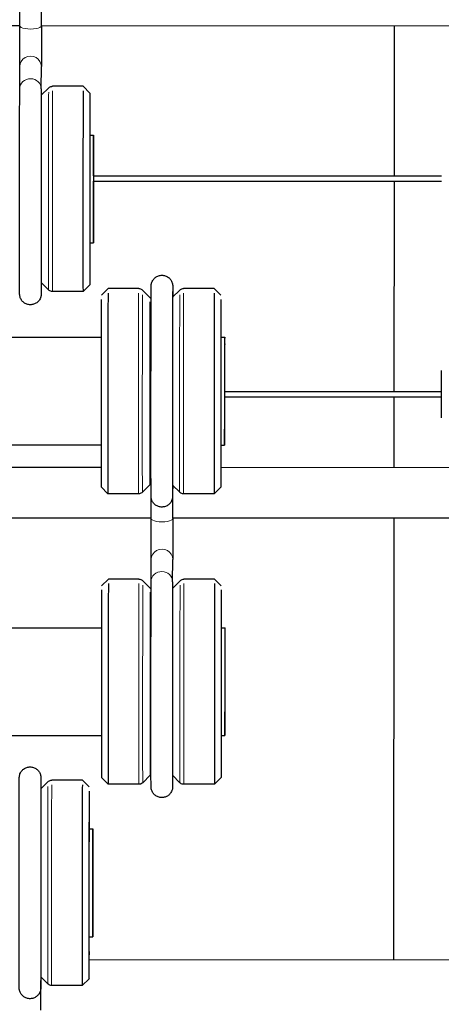
# Model space of a CAD drawing. Units: inches. Extents: x 109.5 to 185.6, y 9 to 64.1.
# Drawn here: x 142.4 to 144, y 34.2 to 37.8 of the extents above; entities that cross this region are included whole.
import ezdxf

# ---------------------------------------------------------------- set-up
doc = ezdxf.new("R2010")
doc.units = ezdxf.units.IN
doc.header["$MEASUREMENT"] = 0
doc.layers.add('TANGENT EDGES', color=7, linetype='Continuous', lineweight=0)
doc.layers.add('VISIBLE', color=7, linetype='Continuous')

msp = doc.modelspace()

# ---------------------------------------------------------------- linework, layer by layer
at = {"layer": 'TANGENT EDGES'}
for centre, major_axis, ratio, start_param, end_param in [((142.4562, 37.8114), (-0.04, 0), 0.310037, 0, 3.141593), ((142.456, 37.66), (-0.04, 0.0002), 0.951883, -3.141593, 0), ((142.4557, 37.5767), (-0.04, 0.0002), 0.951883, -3.141555, 0), ((142.5231, 37.2055), (0.0002, 0.3751), 0.001188, 0.294475, 3.140404), ((142.5373, 37.2055), (0.0002, 0.381), 0.001188, 0.294475, 3.141593), ((142.8572, 36.4544), (0.0002, 0.381), 0.001188, 0.301484, 3.141593), ((142.8713, 36.4544), (0.0002, 0.3751), 0.001188, 0.301484, 3.142781), ((143.0097, 36.4544), (0.0002, 0.3751), 0.001188, 0.301484, 3.140404), ((143.0239, 36.4544), (0.0002, 0.381), 0.001188, 0.301484, 3.141593), ((142.9439, 36.0918), (-0.04, 0), 0.310037, -3.293986, -3.141593), ((142.9434, 36.0834), (-0.04, 0.0002), 0.950422, -3.14156, -3.014727), ((142.9439, 35.9812), (-0.04, 0), 0.310037, 0, 3.141593), ((142.9438, 35.8298), (-0.04, 0.0002), 0.951883, -3.141593, 0), ((142.9434, 35.7465), (-0.04, 0.0002), 0.951883, -3.141555, 0), ((142.8583, 35.3754), (0.0002, 0.381), 0.001188, 0.294475, 3.141593), ((142.8725, 35.3754), (0.0002, 0.3751), 0.001188, 0.294475, 3.142781), ((143.0109, 35.3754), (0.0002, 0.3751), 0.001188, 0.294475, 3.140404), ((143.025, 35.3754), (0.0002, 0.381), 0.001188, 0.294475, 3.141593), ((142.5203, 34.6285), (0.0002, 0.3751), 0.001188, 0.301484, 3.140404), ((142.5344, 34.6285), (0.0002, 0.381), 0.001188, 0.301484, 3.141593), ((142.454, 34.2575), (-0.04, 0.0002), 0.950422, -3.14156, -3.014727), ((142.4545, 34.266), (-0.04, 0), 0.310037, -3.293986, -3.141593)]:
    msp.add_ellipse(centre, major_axis=major_axis, ratio=ratio, start_param=start_param, end_param=end_param, dxfattribs=at)
at = {"layer": 'VISIBLE'}
for p, q in [((142.4962, 37.8114), (142.4962, 37.922)), ((142.4162, 37.8114), (142.4162, 37.887)), ((142.4162, 37.8111), (139.5892, 37.8125)), ((144.7454, 37.81), (142.4962, 37.8111)), ((143.8055, 37.8105), (143.8052, 37.2537)), ((142.4157, 37.5769), (142.416, 37.6601)), ((142.4957, 37.5765), (142.496, 37.6598)), ((142.4157, 37.5768), (142.4157, 37.5769)), ((142.4956, 37.553), (142.4957, 37.5531)), ((142.4957, 37.5531), (142.5233, 37.5807)), ((142.4957, 37.5531), (142.4957, 37.5531)), ((142.6511, 37.5865), (142.5374, 37.5865)), ((142.6511, 37.5865), (142.6511, 37.5865)), ((142.6761, 37.5615), (142.6511, 37.5865)), ((142.6758, 37.4055), (142.69, 37.4055)), ((142.6897, 37.2543), (143.9815, 37.2537)), ((142.6897, 37.2343), (143.9815, 37.2337)), ((143.8052, 37.2337), (143.8048, 36.4533)), ((142.6756, 37.0055), (142.6898, 37.0055)), ((142.4954, 36.8579), (142.4953, 36.8581)), ((142.4954, 36.8579), (142.4954, 36.8579)), ((142.4954, 36.8579), (142.5229, 36.8304)), ((142.6507, 36.8245), (142.5371, 36.8245)), ((142.6757, 36.8495), (142.6507, 36.8245)), ((142.6507, 36.8245), (142.6507, 36.8245)), ((142.7187, 36.8105), (142.7437, 36.8355)), ((142.7437, 36.8355), (142.7437, 36.8355)), ((142.8573, 36.8354), (142.7437, 36.8355)), ((142.899, 36.802), (142.8715, 36.8296)), ((142.9834, 36.8031), (143.0099, 36.8295)), ((143.1377, 36.8353), (143.024, 36.8354)), ((143.1377, 36.8353), (143.1377, 36.8353)), ((143.1627, 36.8103), (143.1377, 36.8353)), ((142.899, 36.802), (142.899, 36.802)), ((140.2554, 36.6557), (142.7183, 36.6545)), ((143.1624, 36.6543), (143.1766, 36.6543)), ((143.1763, 36.4536), (143.9807, 36.4533)), ((143.1763, 36.4336), (143.9807, 36.4333)), ((143.8048, 36.4333), (143.8047, 36.17)), ((140.2552, 36.2557), (142.7181, 36.2545)), ((143.1622, 36.2543), (143.1764, 36.2543)), ((142.7181, 36.1705), (140.2556, 36.1716)), ((144.3655, 36.1697), (143.1626, 36.1703)), ((142.7184, 36.0985), (142.7433, 36.0735)), ((142.8987, 36.1068), (142.8711, 36.0793)), ((142.8987, 36.1068), (142.8987, 36.1068)), ((142.9831, 36.1057), (143.0095, 36.0792)), ((142.9835, 36.1053), (142.9834, 36.0832)), ((142.9839, 36.1049), (142.9839, 36.0918)), ((142.9839, 35.9812), (142.9839, 36.0918)), ((143.1624, 36.0983), (143.1373, 36.0733)), ((142.7433, 36.0735), (142.7433, 36.0735)), ((142.857, 36.0734), (142.7433, 36.0735)), ((142.9039, 35.9812), (142.9039, 36.0569)), ((142.9834, 36.0832), (142.9834, 36.0832)), ((143.1373, 36.0733), (143.0237, 36.0734)), ((143.1373, 36.0733), (143.1373, 36.0733)), ((142.9039, 35.9829), (140.0769, 35.9842)), ((144.7445, 35.982), (142.9839, 35.9829)), ((143.8046, 35.9825), (143.8038, 34.342)), ((142.9034, 35.7467), (142.9038, 35.8299)), ((142.9834, 35.7464), (142.9838, 35.8296)), ((142.7198, 35.7315), (142.7448, 35.7565)), ((142.7448, 35.7565), (142.7448, 35.7565)), ((142.8585, 35.7564), (142.7448, 35.7565)), ((142.9002, 35.723), (142.8726, 35.7506)), ((142.9034, 35.7467), (142.9034, 35.7467)), ((142.9835, 35.723), (143.011, 35.7505)), ((143.1388, 35.7563), (143.0252, 35.7564)), ((143.1388, 35.7563), (143.1388, 35.7563)), ((143.1638, 35.7313), (143.1388, 35.7563)), ((142.9002, 35.723), (142.9002, 35.723)), ((142.9833, 35.7228), (142.9835, 35.723)), ((142.9835, 35.723), (142.9835, 35.723)), ((140.2565, 35.5767), (142.7194, 35.5755)), ((143.1635, 35.5753), (143.1777, 35.5753)), ((140.2564, 35.1767), (142.7192, 35.1755)), ((143.1634, 35.1753), (143.1776, 35.1753)), ((142.903, 35.031), (142.8998, 35.0278)), ((142.494, 34.9772), (142.5204, 35.0037)), ((142.6482, 35.0095), (142.5346, 35.0095)), ((142.6482, 35.0095), (142.6482, 35.0095)), ((142.6732, 34.9845), (142.6482, 35.0095)), ((142.7195, 35.0195), (142.7445, 34.9945)), ((142.7445, 34.9945), (142.7445, 34.9945)), ((142.8581, 34.9944), (142.7445, 34.9945)), ((142.8998, 35.0278), (142.8723, 35.0003)), ((142.8998, 35.0278), (142.8998, 35.0278)), ((142.9832, 35.0278), (142.983, 35.0279)), ((142.9832, 35.0278), (142.9832, 35.0278)), ((142.9832, 35.0278), (143.0107, 35.0002)), ((143.1385, 34.9943), (143.0248, 34.9944)), ((143.1635, 35.0193), (143.1385, 34.9943)), ((143.1385, 34.9943), (143.1385, 34.9943)), ((142.6729, 34.8285), (142.6872, 34.8285)), ((142.6728, 34.4285), (142.687, 34.4285)), ((144.7437, 34.3415), (142.6732, 34.3425)), ((142.4936, 34.2799), (142.5201, 34.2534)), ((142.4941, 34.2794), (142.494, 34.2574)), ((142.4945, 34.279), (142.4945, 34.266)), ((142.4945, 34.1554), (142.4945, 34.266)), ((142.6729, 34.2725), (142.6479, 34.2475)), ((142.494, 34.2574), (142.494, 34.2574)), ((142.6479, 34.2475), (142.5342, 34.2475)), ((142.6479, 34.2475), (142.6479, 34.2475))]:
    msp.add_line(p, q, dxfattribs=at)
for centre, major_axis, start_param, end_param in [((142.6509, 37.2055), (0.0002, 0.381), 0.294475, 3.141593), ((142.6759, 37.2055), (0.0002, 0.356), -0.001188, 3.142781), ((142.6759, 37.2055), (0.0001, 0.2677), 0.294475, 3.141274), ((142.6899, 37.2055), (-0.0001, -0.2), -3.141593, 0), ((142.6899, 37.2055), (-0.0001, -0.1759), -3.141593, 0), ((142.6899, 37.2055), (-0.0001, -0.2), -4.465813, -3.141593), ((142.6899, 37.2055), (-0.0001, -0.1759), -4.431167, -3.141593), ((142.6899, 37.2055), (-0.0001, -0.2), 0, 1.715384), ((142.6899, 37.2055), (-0.0001, -0.1759), 0, 1.735366), ((142.7185, 36.4545), (0.0002, 0.356), 0.301484, 3.140404), ((142.7435, 36.4545), (0.0002, 0.381), 0.301484, 3.140404), ((142.8989, 36.4544), (0.0002, 0.3476), 0.301484, 3.142781), ((143.1375, 36.4543), (0.0002, 0.381), 0.301484, 3.141593), ((143.1625, 36.4543), (0.0002, 0.356), 0.301484, 3.142781), ((143.1625, 36.4543), (0.0001, 0.2677), 0.301484, 3.141274), ((143.1765, 36.4543), (-0.0001, -0.2), -3.141593, 0), ((143.1765, 36.4543), (-0.0001, -0.2), -4.715666, -3.141593), ((143.1765, 36.4543), (-0.0001, -0.1759), -3.141593, 0), ((143.1765, 36.4543), (-0.0001, -0.1759), -4.716115, -3.141593), ((143.9808, 36.4433), (0, 0.0875), 0.001073, 3.141593), ((143.1765, 36.4543), (-0.0001, -0.2), 0, 1.467335), ((143.1765, 36.4543), (-0.0001, -0.1759), 0, 1.453096), ((142.7447, 35.3755), (0.0002, 0.381), 0.294475, 3.140404), ((143.1387, 35.3753), (0.0002, 0.381), 0.294475, 3.141593), ((142.7197, 35.3755), (0.0002, 0.356), 0.294475, 3.140404), ((142.9, 35.3754), (0.0002, 0.3476), 0.294475, 3.142781), ((143.1637, 35.3753), (0.0002, 0.356), 0.294475, 3.142781), ((143.1637, 35.3753), (0.0001, 0.2677), 0.294475, 3.141274), ((143.1777, 35.3753), (-0.0001, -0.2), -3.141593, 0), ((143.1777, 35.3753), (-0.0001, -0.1759), -3.141593, 0), ((143.1777, 35.3753), (-0.0001, -0.2), 0, 3.141592), ((143.1777, 35.3753), (-0.0001, -0.1759), 0, 3.141592), ((142.6481, 34.6285), (0.0002, 0.381), 0.301484, 3.141593), ((142.6731, 34.6285), (0.0002, 0.356), 0.301484, 3.142781), ((142.6731, 34.6285), (0.0001, 0.2677), 0.301484, 3.141274), ((142.6871, 34.6285), (-0.0001, -0.2), -3.141593, 0), ((142.6871, 34.6285), (-0.0001, -0.2), 0, 3.141592), ((142.6871, 34.6285), (-0.0001, -0.1759), -3.141593, 0), ((142.6871, 34.6285), (-0.0001, -0.1759), 0, 3.141592)]:
    msp.add_ellipse(centre, major_axis=major_axis, ratio=0.001188, start_param=start_param, end_param=end_param, dxfattribs=at)
for points, knots in [([(142.416, 37.6601), (142.416, 37.6639), (142.416, 37.6698), (142.4161, 37.6846), (142.4161, 37.6938), (142.4161, 37.7143), (142.4161, 37.7259), (142.4162, 37.7502), (142.4162, 37.7631), (142.4162, 37.7879), (142.4162, 37.8), (142.4162, 37.8114)], [0, 0, 0, 0, 0.0961813, 0.0961813, 0.192246, 0.192246, 0.2891612, 0.2891612, 0.3861733, 0.3861733, 0.4776708, 0.4776708, 0.4776708, 0.4776708]), ([(142.4962, 37.8114), (142.4962, 37.799), (142.4962, 37.7859), (142.4962, 37.7601), (142.4961, 37.7472), (142.4961, 37.7231), (142.4961, 37.7116), (142.4961, 37.6913), (142.4961, 37.6823), (142.496, 37.6685), (142.496, 37.6634), (142.496, 37.6598)], [0, 0, 0, 0, 0.0989355, 0.0989355, 0.1960746, 0.1960746, 0.2932781, 0.2932781, 0.3905123, 0.3905123, 0.4782038, 0.4782038, 0.4782038, 0.4782038]), ([(142.4957, 36.8577), (142.4957, 36.8463), (142.4956, 36.837), (142.4956, 36.8244), (142.4955, 36.8203), (142.4955, 36.8163), (142.4955, 36.8156), (142.4954, 36.814), (142.4954, 36.8138), (142.4954, 36.8131), (142.4954, 36.8127), (142.4953, 36.8118), (142.4953, 36.8115), (142.4952, 36.8108), (142.4952, 36.8104), (142.495, 36.8091), (142.4948, 36.8081), (142.4942, 36.8051), (142.4936, 36.8031), (142.4919, 36.7987), (142.4908, 36.7963), (142.4872, 36.7906), (142.4844, 36.7874), (142.4781, 36.782), (142.4743, 36.7798), (142.4665, 36.7766), (142.4622, 36.7756), (142.4537, 36.7751), (142.4494, 36.7755), (142.4412, 36.7777), (142.4372, 36.7794), (142.4301, 36.7841), (142.4268, 36.787), (142.4215, 36.7936), (142.4194, 36.7974), (142.4172, 36.8033), (142.4167, 36.8053), (142.4162, 36.8078), (142.416, 36.8084), (142.4159, 36.8094), (142.4158, 36.8099), (142.4157, 36.8107), (142.4157, 36.8111), (142.4156, 36.8121), (142.4155, 36.8126), (142.4155, 36.8136), (142.4155, 36.8139), (142.4154, 36.8146), (142.4154, 36.8149), (142.4154, 36.8162), (142.4154, 36.8173), (142.4154, 36.8232), (142.4153, 36.8312), (142.4153, 36.8583), (142.4152, 36.881), (142.4152, 36.9358), (142.4152, 36.9683), (142.4151, 37.0393), (142.4151, 37.0787), (142.4151, 37.1596), (142.4152, 37.2021), (142.4152, 37.2846), (142.4152, 37.3257), (142.4153, 37.4016), (142.4154, 37.4372), (142.4155, 37.4986), (142.4155, 37.5252), (142.4156, 37.5583), (142.4156, 37.5688), (142.4157, 37.5768)], [1.39536, 1.39536, 1.39536, 1.39536, 1.585342, 1.585342, 1.742386, 1.742386, 1.825031, 1.825031, 1.838009, 1.838009, 1.847801, 1.847801, 1.851792, 1.851792, 1.855789, 1.855789, 1.863851, 1.863851, 1.879861, 1.879861, 1.899804, 1.899804, 1.931171, 1.931171, 1.963489, 1.963489, 1.995865, 1.995865, 2.028243, 2.028243, 2.060621, 2.060621, 2.092997, 2.092997, 2.125354, 2.125354, 2.140858, 2.140858, 2.14576, 2.14576, 2.149745, 2.149745, 2.153742, 2.153742, 2.161843, 2.161843, 2.177836, 2.177836, 2.203738, 2.203738, 2.28143, 2.28143, 2.515993, 2.515993, 2.842331, 2.842331, 3.158527, 3.158527, 3.474571, 3.474571, 3.790532, 3.790532, 4.106475, 4.106475, 4.422425, 4.422425, 4.738422, 4.738422, 4.935606, 4.935606, 4.935606, 4.935606]), ([(142.4957, 37.5765), (142.4956, 37.5636), (142.4956, 37.544), (142.4955, 37.4945), (142.4954, 37.4642), (142.4953, 37.3966), (142.4953, 37.3584), (142.4952, 37.2791), (142.4952, 37.237), (142.4951, 37.1541), (142.4951, 37.1124), (142.4951, 37.0344), (142.4951, 36.9972), (142.4952, 36.932), (142.4952, 36.9032), (142.4953, 36.8574), (142.4953, 36.8399), (142.4954, 36.8238), (142.4954, 36.82), (142.4954, 36.8172), (142.4954, 36.8167), (142.4954, 36.8167)], [0, 0, 0, 0, 0.31882, 0.31882, 0.633518, 0.633518, 0.949188, 0.949188, 1.264946, 1.264946, 1.580732, 1.580732, 1.896515, 1.896515, 2.212263, 2.212263, 2.527875, 2.527875, 2.683575, 2.683575, 2.741497, 2.741497, 2.741497, 2.741497]), ([(142.5233, 37.5807), (142.5248, 37.5822), (142.5266, 37.5835), (142.5305, 37.5854), (142.5325, 37.586), (142.5356, 37.5865), (142.5365, 37.5865), (142.5374, 37.5865)], [0, 0, 0, 0, 0.016449, 0.016449, 0.03261726, 0.03261726, 0.03976741, 0.03976741, 0.03976741, 0.03976741]), ([(142.9834, 36.0832), (142.9834, 36.0766), (142.9834, 36.0717), (142.9833, 36.0666), (142.9833, 36.0654), (142.9833, 36.064), (142.9833, 36.0636), (142.9833, 36.0629), (142.9833, 36.0626), (142.9832, 36.0613), (142.9832, 36.0609), (142.9831, 36.06), (142.983, 36.0596), (142.9829, 36.0584), (142.9827, 36.0574), (142.9822, 36.0544), (142.9816, 36.0523), (142.9801, 36.0481), (142.9791, 36.046), (142.9758, 36.0404), (142.9732, 36.0372), (142.9671, 36.0316), (142.9635, 36.0292), (142.9557, 36.0257), (142.9515, 36.0246), (142.943, 36.0238), (142.9387, 36.024), (142.9304, 36.0259), (142.9263, 36.0275), (142.9191, 36.0319), (142.9157, 36.0347), (142.9102, 36.0411), (142.9079, 36.0448), (142.9055, 36.0507), (142.9049, 36.0526), (142.9042, 36.0553), (142.9041, 36.0561), (142.9038, 36.0573), (142.9038, 36.0578), (142.9036, 36.0587), (142.9036, 36.0591), (142.9035, 36.0599), (142.9035, 36.0603), (142.9034, 36.0611), (142.9034, 36.0615), (142.9033, 36.0624), (142.9033, 36.0627), (142.9033, 36.0635), (142.9033, 36.0639), (142.9032, 36.0654), (142.9032, 36.0669), (142.9032, 36.0752), (142.9031, 36.0869), (142.9031, 36.1218), (142.903, 36.1469), (142.903, 36.2057), (142.903, 36.2401), (142.903, 36.314), (142.903, 36.3545), (142.903, 36.4365), (142.903, 36.479), (142.9031, 36.5608), (142.9031, 36.6011), (142.9032, 36.6743), (142.9032, 36.7082), (142.9033, 36.7655), (142.9034, 36.7896), (142.9035, 36.8252), (142.9035, 36.8369), (142.9036, 36.8437), (142.9036, 36.8445), (142.9037, 36.8459), (142.9037, 36.8461), (142.9037, 36.8468), (142.9037, 36.8472), (142.9038, 36.8481), (142.9038, 36.8484), (142.9039, 36.849), (142.9039, 36.8494), (142.9041, 36.8507), (142.9042, 36.8517), (142.9048, 36.8547), (142.9054, 36.8568), (142.907, 36.8611), (142.9081, 36.8634), (142.9115, 36.869), (142.9142, 36.8722), (142.9205, 36.8777), (142.9242, 36.88), (142.932, 36.8833), (142.9362, 36.8843), (142.9447, 36.885), (142.949, 36.8847), (142.9573, 36.8827), (142.9613, 36.881), (142.9685, 36.8764), (142.9718, 36.8736), (142.9772, 36.867), (142.9794, 36.8633), (142.9817, 36.8574), (142.9823, 36.8554), (142.9828, 36.8528), (142.983, 36.8522), (142.9832, 36.851), (142.9832, 36.8506), (142.9834, 36.8497), (142.9834, 36.8493), (142.9835, 36.8482), (142.9836, 36.8477), (142.9836, 36.8465), (142.9836, 36.8462), (142.9837, 36.8455), (142.9837, 36.8452), (142.9837, 36.8441), (142.9837, 36.8432), (142.9837, 36.8382), (142.9838, 36.8317), (142.9838, 36.8171), (142.9838, 36.8107), (142.9838, 36.8034)], [0, 0, 0, 0, 0.160468, 0.160468, 0.241504, 0.241504, 0.271874, 0.271874, 0.294703, 0.294703, 0.302145, 0.302145, 0.306175, 0.306175, 0.314352, 0.314352, 0.330537, 0.330537, 0.348487, 0.348487, 0.379524, 0.379524, 0.411811, 0.411811, 0.444186, 0.444186, 0.476564, 0.476564, 0.508942, 0.508942, 0.541319, 0.541319, 0.573682, 0.573682, 0.589394, 0.589394, 0.595346, 0.595346, 0.599357, 0.599357, 0.603381, 0.603381, 0.607411, 0.607411, 0.615535, 0.615535, 0.631618, 0.631618, 0.663098, 0.663098, 0.757559, 0.757559, 1.043661, 1.043661, 1.365441, 1.365441, 1.681681, 1.681681, 1.997801, 1.997801, 2.31386, 2.31386, 2.629906, 2.629906, 2.945967, 2.945967, 3.262092, 3.262092, 3.578474, 3.578474, 3.65844, 3.65844, 3.673437, 3.673437, 3.684746, 3.684746, 3.688767, 3.688767, 3.692797, 3.692797, 3.700951, 3.700951, 3.717113, 3.717113, 3.736091, 3.736091, 3.767323, 3.767323, 3.799628, 3.799628, 3.832003, 3.832003, 3.864381, 3.864381, 3.896759, 3.896759, 3.929136, 3.929136, 3.961496, 3.961496, 3.97711, 3.97711, 3.982519, 3.982519, 3.986533, 3.986533, 3.990561, 3.990561, 3.998762, 3.998762, 4.014921, 4.014921, 4.038229, 4.038229, 4.108131, 4.108131, 4.318903, 4.318903, 4.441104, 4.441104, 4.441104, 4.441104]), ([(142.5371, 36.8245), (142.5349, 36.8245), (142.5327, 36.8249), (142.5287, 36.8263), (142.5267, 36.8273), (142.5243, 36.8291), (142.5236, 36.8297), (142.5229, 36.8304)], [0, 0, 0, 0, 0.01648355, 0.01648355, 0.03266753, 0.03266753, 0.03976692, 0.03976692, 0.03976692, 0.03976692]), ([(142.8573, 36.8354), (142.8595, 36.8354), (142.8617, 36.8351), (142.8658, 36.8337), (142.8677, 36.8327), (142.8701, 36.8309), (142.8708, 36.8302), (142.8715, 36.8296)], [0, 0, 0, 0, 0.01648301, 0.01648301, 0.03266645, 0.03266645, 0.03976632, 0.03976632, 0.03976632, 0.03976632]), ([(142.9836, 36.8434), (142.9836, 36.8434), (142.9836, 36.8433), (142.9836, 36.8428), (142.9836, 36.8416), (142.9835, 36.8352), (142.9835, 36.8258), (142.9834, 36.7965), (142.9833, 36.774), (142.9832, 36.7195), (142.9832, 36.6867), (142.9831, 36.6152), (142.9831, 36.5755), (142.983, 36.4944), (142.983, 36.4519), (142.983, 36.3695), (142.983, 36.3286), (142.983, 36.2533), (142.983, 36.218), (142.983, 36.1575), (142.9831, 36.1315), (142.9831, 36.0919), (142.9832, 36.0777), (142.9832, 36.0687), (142.9832, 36.0673), (142.9832, 36.0658), (142.9833, 36.0654), (142.9833, 36.0654)], [1.567817, 1.567817, 1.567817, 1.567817, 1.584429, 1.584429, 1.668986, 1.668986, 1.921737, 1.921737, 2.233712, 2.233712, 2.549213, 2.549213, 2.865015, 2.865015, 3.18089, 3.18089, 3.496782, 3.496782, 3.812665, 3.812665, 4.128497, 4.128497, 4.444129, 4.444129, 4.521336, 4.521336, 4.572362, 4.572362, 4.572362, 4.572362]), ([(143.0099, 36.8295), (143.0114, 36.831), (143.0132, 36.8323), (143.0171, 36.8342), (143.0191, 36.8349), (143.0222, 36.8353), (143.0231, 36.8354), (143.024, 36.8354)], [0, 0, 0, 0, 0.016449, 0.016449, 0.03261726, 0.03261726, 0.03976741, 0.03976741, 0.03976741, 0.03976741]), ([(142.9031, 36.111), (142.902, 36.1101), (142.901, 36.1092), (142.8996, 36.1078), (142.8991, 36.1073), (142.8987, 36.1068)], [0.22089778, 0.22089778, 0.22089778, 0.22089778, 0.23143197, 0.23143197, 0.23635245, 0.23635245, 0.23635245, 0.23635245]), ([(142.8711, 36.0793), (142.8696, 36.0778), (142.8678, 36.0765), (142.864, 36.0746), (142.8619, 36.0739), (142.8589, 36.0735), (142.8579, 36.0734), (142.857, 36.0734)], [0, 0, 0, 0, 0.01644845, 0.01644845, 0.03261617, 0.03261617, 0.03976682, 0.03976682, 0.03976682, 0.03976682]), ([(143.0237, 36.0734), (143.0215, 36.0734), (143.0193, 36.0737), (143.0153, 36.0751), (143.0134, 36.0761), (143.0109, 36.078), (143.0102, 36.0786), (143.0095, 36.0792)], [0, 0, 0, 0, 0.01648355, 0.01648355, 0.03266753, 0.03266753, 0.03976692, 0.03976692, 0.03976692, 0.03976692]), ([(142.9038, 35.8299), (142.9038, 35.8338), (142.9038, 35.8396), (142.9038, 35.8544), (142.9038, 35.8636), (142.9039, 35.8841), (142.9039, 35.8958), (142.9039, 35.92), (142.9039, 35.9329), (142.9039, 35.9577), (142.9039, 35.9698), (142.9039, 35.9812)], [0, 0, 0, 0, 0.0961813, 0.0961813, 0.192246, 0.192246, 0.2891612, 0.2891612, 0.3861733, 0.3861733, 0.4776708, 0.4776708, 0.4776708, 0.4776708]), ([(142.9839, 35.9812), (142.9839, 35.9689), (142.9839, 35.9557), (142.9839, 35.93), (142.9839, 35.9171), (142.9839, 35.893), (142.9839, 35.8814), (142.9838, 35.8611), (142.9838, 35.8521), (142.9838, 35.8384), (142.9838, 35.8332), (142.9838, 35.8296)], [0, 0, 0, 0, 0.0989355, 0.0989355, 0.1960746, 0.1960746, 0.2932781, 0.2932781, 0.3905123, 0.3905123, 0.4782038, 0.4782038, 0.4782038, 0.4782038]), ([(142.8585, 35.7564), (142.8606, 35.7564), (142.8628, 35.7561), (142.8669, 35.7547), (142.8688, 35.7537), (142.8713, 35.7518), (142.872, 35.7512), (142.8726, 35.7506)], [0, 0, 0, 0, 0.01648301, 0.01648301, 0.03266645, 0.03266645, 0.03976632, 0.03976632, 0.03976632, 0.03976632]), ([(142.9834, 35.0275), (142.9834, 35.0161), (142.9834, 35.0069), (142.9833, 34.9943), (142.9833, 34.9902), (142.9832, 34.9861), (142.9832, 34.9854), (142.9832, 34.9839), (142.9832, 34.9836), (142.9831, 34.9829), (142.9831, 34.9826), (142.9831, 34.9817), (142.983, 34.9813), (142.983, 34.9806), (142.9829, 34.9802), (142.9827, 34.9789), (142.9826, 34.9779), (142.9819, 34.9749), (142.9813, 34.9729), (142.9797, 34.9685), (142.9785, 34.9661), (142.9749, 34.9604), (142.9722, 34.9572), (142.9658, 34.9518), (142.9621, 34.9496), (142.9542, 34.9464), (142.95, 34.9455), (142.9415, 34.9449), (142.9371, 34.9454), (142.9289, 34.9475), (142.9249, 34.9493), (142.9178, 34.9539), (142.9146, 34.9568), (142.9093, 34.9635), (142.9072, 34.9673), (142.905, 34.9731), (142.9044, 34.9751), (142.9039, 34.9776), (142.9038, 34.9782), (142.9036, 34.9793), (142.9036, 34.9797), (142.9035, 34.9806), (142.9034, 34.981), (142.9033, 34.982), (142.9033, 34.9824), (142.9032, 34.9834), (142.9032, 34.9838), (142.9032, 34.9845), (142.9032, 34.9848), (142.9032, 34.986), (142.9031, 34.9871), (142.9031, 34.9931), (142.9031, 35.001), (142.903, 35.0281), (142.903, 35.0508), (142.9029, 35.1056), (142.9029, 35.1381), (142.9029, 35.2091), (142.9029, 35.2486), (142.9029, 35.3295), (142.9029, 35.3719), (142.903, 35.4544), (142.903, 35.4956), (142.9031, 35.5714), (142.9031, 35.607), (142.9032, 35.6684), (142.9033, 35.695), (142.9033, 35.7281), (142.9034, 35.7386), (142.9034, 35.7467)], [1.39536, 1.39536, 1.39536, 1.39536, 1.585342, 1.585342, 1.742386, 1.742386, 1.825031, 1.825031, 1.838009, 1.838009, 1.847801, 1.847801, 1.851792, 1.851792, 1.855789, 1.855789, 1.863851, 1.863851, 1.879861, 1.879861, 1.899804, 1.899804, 1.931171, 1.931171, 1.963489, 1.963489, 1.995865, 1.995865, 2.028243, 2.028243, 2.060621, 2.060621, 2.092997, 2.092997, 2.125354, 2.125354, 2.140858, 2.140858, 2.14576, 2.14576, 2.149745, 2.149745, 2.153742, 2.153742, 2.161843, 2.161843, 2.177836, 2.177836, 2.203738, 2.203738, 2.28143, 2.28143, 2.515993, 2.515993, 2.842331, 2.842331, 3.158527, 3.158527, 3.474571, 3.474571, 3.790532, 3.790532, 4.106475, 4.106475, 4.422425, 4.422425, 4.738422, 4.738422, 4.935606, 4.935606, 4.935606, 4.935606]), ([(142.9834, 35.7464), (142.9834, 35.7335), (142.9833, 35.7138), (142.9832, 35.6643), (142.9832, 35.634), (142.9831, 35.5664), (142.983, 35.5282), (142.983, 35.4489), (142.9829, 35.4068), (142.9829, 35.324), (142.9829, 35.2822), (142.9829, 35.2042), (142.9829, 35.167), (142.9829, 35.1019), (142.9829, 35.073), (142.983, 35.0273), (142.983, 35.0098), (142.9831, 34.9936), (142.9831, 34.9898), (142.9832, 34.9871), (142.9832, 34.9865), (142.9832, 34.9865)], [0, 0, 0, 0, 0.31882, 0.31882, 0.633518, 0.633518, 0.949188, 0.949188, 1.264946, 1.264946, 1.580732, 1.580732, 1.896515, 1.896515, 2.212263, 2.212263, 2.527875, 2.527875, 2.683575, 2.683575, 2.741497, 2.741497, 2.741497, 2.741497]), ([(143.011, 35.7505), (143.0126, 35.752), (143.0144, 35.7533), (143.0182, 35.7552), (143.0203, 35.7559), (143.0233, 35.7563), (143.0242, 35.7564), (143.0252, 35.7564)], [0, 0, 0, 0, 0.016449, 0.016449, 0.03261726, 0.03261726, 0.03976741, 0.03976741, 0.03976741, 0.03976741]), ([(142.494, 34.2574), (142.494, 34.2508), (142.4939, 34.2458), (142.4939, 34.2408), (142.4939, 34.2395), (142.4939, 34.2381), (142.4938, 34.2378), (142.4938, 34.237), (142.4938, 34.2367), (142.4937, 34.2355), (142.4937, 34.2351), (142.4936, 34.2342), (142.4936, 34.2338), (142.4934, 34.2325), (142.4933, 34.2315), (142.4927, 34.2285), (142.4921, 34.2265), (142.4906, 34.2223), (142.4896, 34.2201), (142.4864, 34.2146), (142.4838, 34.2113), (142.4776, 34.2057), (142.474, 34.2034), (142.4662, 34.1999), (142.462, 34.1988), (142.4536, 34.1979), (142.4492, 34.1982), (142.4409, 34.2001), (142.4369, 34.2017), (142.4296, 34.2061), (142.4263, 34.2089), (142.4207, 34.2153), (142.4185, 34.219), (142.4161, 34.2248), (142.4154, 34.2268), (142.4148, 34.2295), (142.4146, 34.2303), (142.4144, 34.2315), (142.4143, 34.2319), (142.4142, 34.2329), (142.4141, 34.2333), (142.414, 34.2341), (142.414, 34.2344), (142.4139, 34.2353), (142.4139, 34.2357), (142.4139, 34.2366), (142.4138, 34.2369), (142.4138, 34.2377), (142.4138, 34.238), (142.4138, 34.2396), (142.4138, 34.241), (142.4137, 34.2494), (142.4137, 34.261), (142.4136, 34.296), (142.4136, 34.3211), (142.4135, 34.3799), (142.4135, 34.4142), (142.4135, 34.4882), (142.4135, 34.5287), (142.4135, 34.6107), (142.4136, 34.6532), (142.4136, 34.735), (142.4137, 34.7753), (142.4137, 34.8485), (142.4138, 34.8824), (142.4139, 34.9397), (142.4139, 34.9638), (142.414, 34.9994), (142.4141, 35.0111), (142.4142, 35.0179), (142.4142, 35.0186), (142.4142, 35.02), (142.4142, 35.0203), (142.4142, 35.021), (142.4143, 35.0213), (142.4143, 35.0223), (142.4144, 35.0225), (142.4144, 35.0232), (142.4145, 35.0236), (142.4146, 35.0249), (142.4148, 35.0259), (142.4154, 35.0289), (142.416, 35.031), (142.4176, 35.0353), (142.4187, 35.0375), (142.4221, 35.0432), (142.4248, 35.0464), (142.431, 35.0519), (142.4347, 35.0542), (142.4425, 35.0575), (142.4468, 35.0585), (142.4552, 35.0592), (142.4596, 35.0588), (142.4678, 35.0568), (142.4718, 35.0551), (142.479, 35.0506), (142.4823, 35.0477), (142.4877, 35.0412), (142.4899, 35.0374), (142.4922, 35.0316), (142.4928, 35.0296), (142.4934, 35.027), (142.4935, 35.0263), (142.4937, 35.0252), (142.4938, 35.0247), (142.4939, 35.0239), (142.494, 35.0234), (142.4941, 35.0223), (142.4941, 35.0218), (142.4942, 35.0207), (142.4942, 35.0204), (142.4942, 35.0197), (142.4942, 35.0194), (142.4942, 35.0183), (142.4942, 35.0174), (142.4943, 35.0124), (142.4943, 35.0059), (142.4944, 34.9912), (142.4944, 34.9849), (142.4944, 34.9776)], [0, 0, 0, 0, 0.160468, 0.160468, 0.241504, 0.241504, 0.271874, 0.271874, 0.294703, 0.294703, 0.302145, 0.302145, 0.306175, 0.306175, 0.314352, 0.314352, 0.330537, 0.330537, 0.348487, 0.348487, 0.379524, 0.379524, 0.411811, 0.411811, 0.444186, 0.444186, 0.476564, 0.476564, 0.508942, 0.508942, 0.541319, 0.541319, 0.573682, 0.573682, 0.589394, 0.589394, 0.595346, 0.595346, 0.599357, 0.599357, 0.603381, 0.603381, 0.607411, 0.607411, 0.615535, 0.615535, 0.631618, 0.631618, 0.663098, 0.663098, 0.757559, 0.757559, 1.043661, 1.043661, 1.365441, 1.365441, 1.681681, 1.681681, 1.997801, 1.997801, 2.31386, 2.31386, 2.629906, 2.629906, 2.945967, 2.945967, 3.262092, 3.262092, 3.578474, 3.578474, 3.65844, 3.65844, 3.673437, 3.673437, 3.684746, 3.684746, 3.688767, 3.688767, 3.692797, 3.692797, 3.700951, 3.700951, 3.717113, 3.717113, 3.736091, 3.736091, 3.767323, 3.767323, 3.799628, 3.799628, 3.832003, 3.832003, 3.864381, 3.864381, 3.896759, 3.896759, 3.929136, 3.929136, 3.961496, 3.961496, 3.97711, 3.97711, 3.982519, 3.982519, 3.986533, 3.986533, 3.990561, 3.990561, 3.998762, 3.998762, 4.014921, 4.014921, 4.038229, 4.038229, 4.108131, 4.108131, 4.318903, 4.318903, 4.441104, 4.441104, 4.441104, 4.441104]), ([(142.4942, 35.0175), (142.4942, 35.0175), (142.4942, 35.0175), (142.4942, 35.017), (142.4941, 35.0158), (142.4941, 35.0093), (142.494, 35), (142.4939, 34.9707), (142.4939, 34.9482), (142.4938, 34.8937), (142.4937, 34.8609), (142.4937, 34.7893), (142.4936, 34.7497), (142.4936, 34.6686), (142.4935, 34.6261), (142.4935, 34.5437), (142.4935, 34.5028), (142.4935, 34.4275), (142.4935, 34.3922), (142.4936, 34.3317), (142.4936, 34.3056), (142.4937, 34.266), (142.4937, 34.2519), (142.4938, 34.2429), (142.4938, 34.2415), (142.4938, 34.24), (142.4938, 34.2396), (142.4938, 34.2396)], [1.567817, 1.567817, 1.567817, 1.567817, 1.584429, 1.584429, 1.668986, 1.668986, 1.921737, 1.921737, 2.233712, 2.233712, 2.549213, 2.549213, 2.865015, 2.865015, 3.18089, 3.18089, 3.496782, 3.496782, 3.812665, 3.812665, 4.128497, 4.128497, 4.444129, 4.444129, 4.521336, 4.521336, 4.572362, 4.572362, 4.572362, 4.572362]), ([(142.5204, 35.0037), (142.522, 35.0052), (142.5238, 35.0065), (142.5276, 35.0084), (142.5297, 35.009), (142.5327, 35.0095), (142.5337, 35.0095), (142.5346, 35.0095)], [0, 0, 0, 0, 0.016449, 0.016449, 0.03261726, 0.03261726, 0.03976741, 0.03976741, 0.03976741, 0.03976741]), ([(142.8723, 35.0003), (142.8707, 34.9988), (142.869, 34.9975), (142.8651, 34.9956), (142.863, 34.9949), (142.86, 34.9945), (142.8591, 34.9944), (142.8581, 34.9944)], [0, 0, 0, 0, 0.01644845, 0.01644845, 0.03261617, 0.03261617, 0.03976682, 0.03976682, 0.03976682, 0.03976682]), ([(143.0248, 34.9944), (143.0227, 34.9944), (143.0205, 34.9947), (143.0164, 34.9961), (143.0145, 34.9971), (143.0121, 34.9989), (143.0113, 34.9996), (143.0107, 35.0002)], [0, 0, 0, 0, 0.01648355, 0.01648355, 0.03266753, 0.03266753, 0.03976692, 0.03976692, 0.03976692, 0.03976692]), ([(142.5342, 34.2475), (142.5321, 34.2475), (142.5299, 34.2479), (142.5258, 34.2493), (142.5239, 34.2503), (142.5215, 34.2521), (142.5208, 34.2527), (142.5201, 34.2534)], [0, 0, 0, 0, 0.01648355, 0.01648355, 0.03266753, 0.03266753, 0.03976692, 0.03976692, 0.03976692, 0.03976692])]:
    msp.add_open_spline(points, degree=3, knots=knots, dxfattribs=at)
for points in [[(142.899, 36.802), (142.9004, 36.8005), (142.9019, 36.7991), (142.9034, 36.7978)], [(142.9002, 35.723), (142.9012, 35.7219), (142.9022, 35.7209), (142.9033, 35.7199)]]:
    msp.add_open_spline(points, degree=3, dxfattribs=at)

doc.saveas('drawing.dxf')
